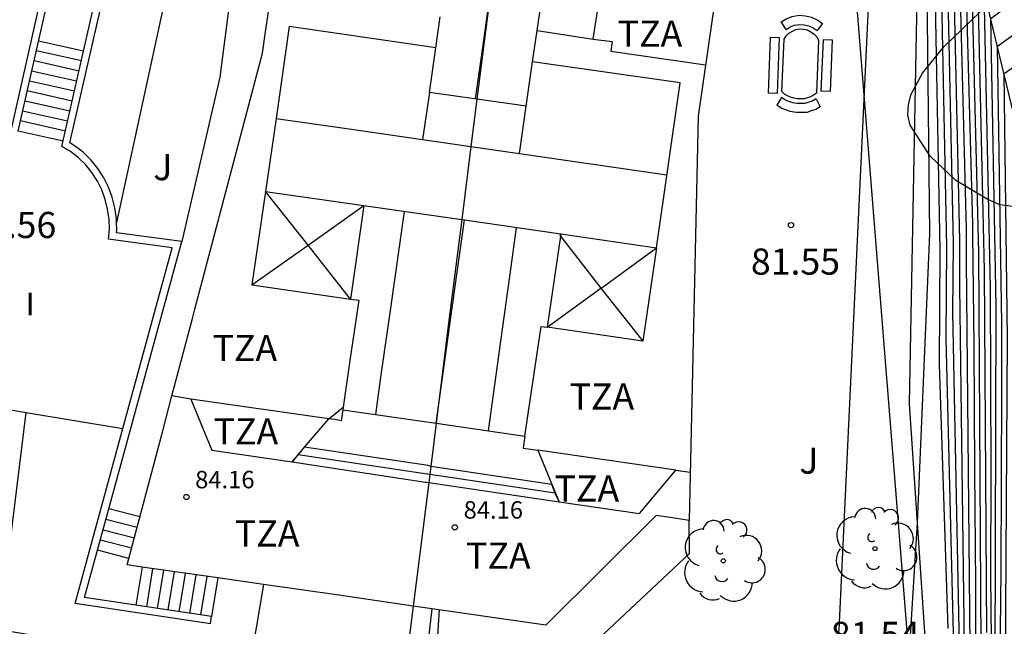
# Model space of a CAD drawing. Units: millimetres. Extents: x 584184 to 584303, y 4797358 to 4797481.
# Drawn here: x 584253 to 584281, y 4797405 to 4797423 of the extents above; entities that cross this region are included whole.
import ezdxf

# ---------------------------------------------------------------- set-up
doc = ezdxf.new("R2010")
doc.units = ezdxf.units.MM
for name, color, linetype in [('020101', 3, 'Continuous'), ('020104', 34, 'Continuous'), ('020107', 3, 'Continuous'), ('020204', 9, 'Continuous'), ('020308', 9, 'Continuous'), ('060117', 9, 'Continuous'), ('060130', 9, 'Continuous'), ('060141', 9, 'Continuous'), ('070105', 6, 'Continuous'), ('070108', 9, 'Continuous'), ('070116', 6, 'Continuous'), ('080106', 1, 'Continuous'), ('080109', 9, 'Continuous'), ('080110', 9, 'Continuous'), ('080118', 9, 'Continuous'), ('080201', 9, 'Continuous'), ('080303', 9, 'Continuous'), ('080311', 9, 'Continuous'), ('090120', 9, 'Continuous'), ('100106', 63, 'Continuous'), ('100107', 3, 'Continuous'), ('100202', 3, 'Continuous'), ('100301', 7, 'Continuous'), ('270304', 9, 'Continuous')]:
    doc.layers.add(name, color=color, linetype=linetype)
doc.layers.add('020105', color=24, linetype='Continuous', lineweight=30)
doc.layers.add('080111', color=7, linetype='Continuous', lineweight=30)
doc.styles.add('ARIAL', font='arial.ttf', dxfattribs={"height": 1})
doc.styles.add('ROMANS', font='romans__.ttf', dxfattribs={"height": 1})

# ---------------------------------------------------------------- blocks, each defined once
blk = doc.blocks.new('COTAPU')
blk.add_circle((0, 0), 0.075)
blk = doc.blocks.new('ARBOL')
blk.add_circle((0, 0), 0.0587)
for centre, radius, start, end in [((-0.28, 0.855), 0.3, 359.2878, 173.6078), ((0.097, 0.97), 0.21, 23.1565, 160.4665), ((-0.564, 0.381), 0.532, 92.28, 254.58), ((0.438, 0.881), 0.24, 301.578, 139.328), ((0.656, 0.288), 0.443, 319.8556, 114.7656), ((-0.091, 0.321), 0.12, 119.14, 310.56), ((0.819, -0.249), 0.383, 235.5275, 62.0275), ((-0.556, -0.339), 0.555, 142.64, 266.54), ((-0.039, -0.384), 0.21, 189.64, 323.88), ((0.299, -0.624), 0.532, 224.67, 0.24), ((-0.301, -0.676), 0.45, 213.78, 295.32)]:
    blk.add_arc(centre, radius, start, end)
blk = doc.blocks.new('PUNTO')
blk.add_circle((0, 0), 0.075)
at = {"layer": '080201'}
blk.add_attdef('NPUNTO', (2335165.542, 19185173.997, 151.094), '', height=0.75, dxfattribs=at)

msp = doc.modelspace()

# ---------------------------------------------------------------- linework, layer by layer
at = {"layer": '020101'}
for points in [[(584279.12, 4797404.74, 80.27), (584278.64, 4797411.86, 80.71), (584279, 4797431.08, 80.69)], [(584255.743, 4797425.568, 84.569), (584256.38, 4797425.11, 84.45), (584257.31, 4797423.6, 84.58), (584255.894, 4797417.066, 84.49)]]:
    msp.add_polyline3d(points, dxfattribs=at)
at = {"layer": '020104'}
for points in [[(584252.25, 4797397.43, 79.5), (584253.19, 4797396.72, 79.5), (584254.37, 4797396.28, 79.5), (584255.64, 4797396.2, 79.5), (584256.31, 4797396.27, 79.5), (584266.7, 4797397.44, 79.5), (584267.9, 4797397.57, 79.5), (584269.29, 4797397.8, 79.5), (584270.08, 4797397.99, 79.5), (584270.86, 4797398.21, 79.5), (584272.19, 4797398.7, 79.5), (584272.92, 4797399.03, 79.5), (584274.29, 4797399.77, 79.5), (584278.82, 4797402.72, 79.5), (584279.36, 4797403.35, 79.5), (584279.74, 4797404.08, 79.5), (584279.91, 4797404.89, 79.5), (584279.69, 4797413.74, 79.5), (584279.71, 4797416.37, 79.5), (584279.45, 4797429.2, 79.5), (584281.21, 4797430.88, 79.5), (584284.31, 4797433.36, 79.5), (584286.74, 4797435.89, 79.5)], [(584253.09, 4797396.63, 79), (584254.31, 4797396.17, 79), (584255.61, 4797396.07, 79), (584256.96, 4797396.22, 79), (584266.35, 4797397.31, 79), (584267.53, 4797397.43, 79), (584268.63, 4797397.57, 79), (584269.48, 4797397.72, 79), (584270.76, 4797398.05, 79), (584271.58, 4797398.32, 79), (584272.38, 4797398.63, 79), (584273.57, 4797399.19, 79), (584274.39, 4797399.65, 79), (584278.94, 4797402.63, 79), (584279.5, 4797403.29, 79), (584279.88, 4797404.05, 79), (584280.07, 4797404.89, 79), (584279.88, 4797414.49, 79), (584279.9, 4797416.46, 79), (584279.64, 4797428.42, 79), (584280.96, 4797429.67, 79), (584285.42, 4797433.3, 79), (584287.24, 4797435.2, 79)], [(584252.98, 4797396.54, 78.5), (584253.73, 4797396.21, 78.5), (584254.53, 4797396.01, 78.5), (584255.59, 4797395.95, 78.5), (584257.61, 4797396.17, 78.5), (584265.99, 4797397.17, 78.5), (584267.77, 4797397.36, 78.5), (584268.67, 4797397.47, 78.5), (584269.57, 4797397.63, 78.5), (584270.75, 4797397.92, 78.5), (584271.62, 4797398.19, 78.5), (584272.48, 4797398.52, 78.5), (584273.58, 4797399.03, 78.5), (584274.48, 4797399.52, 78.5), (584279.07, 4797402.54, 78.5), (584279.63, 4797403.23, 78.5), (584280.03, 4797404.03, 78.5), (584280.22, 4797404.9, 78.5), (584280.08, 4797415.23, 78.5), (584280.08, 4797416.54, 78.5), (584279.83, 4797427.63, 78.5), (584280.71, 4797428.47, 78.5), (584286.52, 4797433.25, 78.5), (584287.74, 4797434.52, 78.5)], [(584252.88, 4797396.45, 78), (584253.7, 4797396.1, 78), (584254.56, 4797395.88, 78), (584255.56, 4797395.82, 78), (584258.26, 4797396.12, 78), (584265.64, 4797397.04, 78), (584268, 4797397.28, 78), (584269.26, 4797397.46, 78), (584270.21, 4797397.65, 78), (584271.14, 4797397.9, 78), (584272.2, 4797398.27, 78), (584273.1, 4797398.63, 78), (584274.58, 4797399.4, 78), (584279.19, 4797402.45, 78), (584279.77, 4797403.17, 78), (584280.17, 4797404, 78), (584280.38, 4797404.9, 78), (584280.27, 4797415.98, 78), (584280.27, 4797416.87, 78), (584280.02, 4797426.85, 78), (584287.63, 4797433.19, 78), (584288.24, 4797433.83, 78)], [(584278.65, 4797404.9, 80.5), (584278.87, 4797408.46, 80.5), (584279.22, 4797416.74, 80.5), (584279.07, 4797430.78, 80.5)], [(584252.79, 4797395.16, 76), (584253.43, 4797395.39, 76), (584254.82, 4797395.39, 76), (584256.62, 4797395.53, 76), (584256.74, 4797395.54, 76), (584264.18, 4797396.42, 76), (584269.78, 4797397.1, 76), (584270.59, 4797397.23, 76), (584271.33, 4797397.43, 76), (584272.41, 4797397.78, 76), (584273.47, 4797398.19, 76), (584274.73, 4797398.81, 76), (584275.54, 4797399.26, 76), (584279.73, 4797402.11, 76), (584280.33, 4797402.83, 76), (584280.7, 4797403.55, 76), (584280.95, 4797404.44, 76), (584280.99, 4797405.11, 76), (584280.97, 4797406.9, 76), (584280.98, 4797409.9, 76), (584280.96, 4797415.18, 76), (584280.78, 4797423.7, 76), (584289.57, 4797430.4, 76)], [(584252.91, 4797401.4, 81.5), (584253.12, 4797401, 81.5), (584253.38, 4797400.64, 81.5), (584253.7, 4797400.32, 81.5), (584254.06, 4797400.05, 81.5), (584254.45, 4797399.84, 81.5), (584254.87, 4797399.69, 81.5), (584255.31, 4797399.6, 81.5), (584268.46, 4797399.48, 81.5), (584268.93, 4797399.48, 81.5), (584269.41, 4797399.51, 81.5), (584269.88, 4797399.57, 81.5), (584270.35, 4797399.66, 81.5), (584270.82, 4797399.78, 81.5), (584271.27, 4797399.92, 81.5), (584271.72, 4797400.09, 81.5), (584272.15, 4797400.29, 81.5), (584272.58, 4797400.52, 81.5), (584272.98, 4797400.76, 81.5), (584273.38, 4797401.04, 81.5), (584275.87, 4797403.53, 81.5), (584276.45, 4797404.51, 81.5), (584276.62, 4797405.38, 81.5), (584277.79, 4797430.16, 81.5)], [(584254.24, 4797395.12, 75.5), (584254.76, 4797395.27, 75.5), (584256.68, 4797395.44, 75.5), (584263.82, 4797396.26, 75.5), (584270.3, 4797397.07, 75.5), (584271.36, 4797397.3, 75.5), (584272.47, 4797397.66, 75.5), (584273.57, 4797398.09, 75.5), (584274.74, 4797398.66, 75.5), (584275.68, 4797399.18, 75.5), (584276.49, 4797399.7, 75.5), (584279.87, 4797402.02, 75.5), (584280.47, 4797402.73, 75.5), (584280.86, 4797403.5, 75.5), (584281.1, 4797404.39, 75.5), (584281.12, 4797414.67, 75.5), (584280.97, 4797422.92, 75.5), (584289.85, 4797429.49, 75.5)], [(584256.81, 4797395.24, 74.5), (584263.34, 4797395.98, 74.5), (584271.07, 4797396.97, 74.5), (584272, 4797397.22, 74.5), (584273.16, 4797397.62, 74.5), (584274.24, 4797398.08, 74.5), (584275.33, 4797398.64, 74.5), (584276.17, 4797399.14, 74.5), (584280.15, 4797401.85, 74.5), (584280.75, 4797402.56, 74.5), (584281.17, 4797403.39, 74.5), (584281.39, 4797404.35, 74.5), (584281.45, 4797413.75, 74.5), (584281.35, 4797421.34, 74.5), (584290.3, 4797427.64, 74.5)], [(584280.69, 4797404.91, 77), (584280.63, 4797416.21, 77), (584280.4, 4797425.27, 77)], [(584280.86, 4797405.3, 76.5), (584280.79, 4797415.7, 76.5), (584280.59, 4797424.49, 76.5)]]:
    msp.add_polyline3d(points, dxfattribs=at)
at = {"layer": '020105'}
for points in [[(584279.75, 4797405.42, 80), (584279.5, 4797413, 80), (584279.52, 4797416.28, 80), (584279.26, 4797429.99, 80)], [(584281.24, 4797404.52, 75), (584281.27, 4797407.07, 75), (584281.29, 4797412.27, 75), (584281.29, 4797414.16, 75), (584281.16, 4797422.13, 75), (584290.13, 4797428.58, 75)], [(584280.54, 4797405.26, 77.5), (584280.54, 4797406.68, 77.5), (584280.51, 4797409.95, 77.5), (584280.49, 4797413.54, 77.5), (584280.46, 4797416.72, 77.5), (584280.46, 4797417.02, 77.5), (584280.21, 4797426.06, 77.5)]]:
    msp.add_polyline3d(points, dxfattribs=at)
at = {"layer": '020107'}
msp.add_polyline3d([(584275.12, 4797396.31, 69.16), (584281.14, 4797399.55, 69.16), (584281.57, 4797399.91, 69.16), (584281.96, 4797400.31, 69.16), (584282.31, 4797400.75, 69.16), (584282.61, 4797401.22, 69.16), (584282.87, 4797401.72, 69.16), (584283.08, 4797402.23, 69.16), (584283.24, 4797402.77, 69.16), (584283.34, 4797403.32, 69.16), (584283.4, 4797403.88, 69.16), (584283.4, 4797404.43, 69.16), (584283.35, 4797404.99, 69.16), (584283, 4797414.49, 70.14), (584279, 4797431.08, 80.69)], dxfattribs=at)
at = {"layer": '060117'}
for points in [[(584254.949, 4797421.98, 83.58), (584253.659, 4797422.27, 83.58)], [(584254.364, 4797419.399, 81.89), (584253.074, 4797419.689, 81.89)], [(584256.565, 4797408.619, 84.31), (584255.674, 4797408.849, 84.31)], [(584256.25, 4797407.43, 83.41), (584255.35, 4797407.663, 83.41)], [(584256.627, 4797407.179, 83.18), (584256.45, 4797406.088, 83.18)], [(584258.8, 4797406.867, 81.72), (584258.62, 4797405.76, 81.72)]]:
    msp.add_polyline3d(points, dxfattribs=at)
msp.add_polyline3d([(584261.28, 4797410.62, 81.19), (584260.93, 4797410.2, 81.19), (584264.76, 4797409.62, 81.34), (584264.78, 4797409.62, 81.34), (584264.85, 4797409.61, 81.47), (584268.59, 4797409.05, 81.49), (584268.48, 4797409.3, 81.48), (584268.38, 4797409.55, 81.47), (584264.91, 4797410.07, 81.4), (584264.86, 4797410.08, 81.33), (584264.83, 4797410.09, 81.33), (584261.29, 4797410.62, 81.19)], close=True, dxfattribs=at)
at = {"layer": '060130'}
for points in [[(584260.03, 4797430.352, 84.53), (584258.86, 4797421.24, 84.68), (584257.77, 4797416.52, 84.87)], [(584265.15, 4797405.952, 81.51), (584265.04, 4797404.33, 81.51), (584268.63, 4797404.1, 81.54), (584272.33, 4797407.57, 81.54), (584272.32, 4797408.52, 81.54)], [(584260.11, 4797406.68, 81.76), (584259.69, 4797404.19, 81.76), (584252.53, 4797405.383, 81.608)], [(584260.11, 4797406.68, 81.76), (584260.11, 4797406.68, 81.76)]]:
    msp.add_polyline3d(points, dxfattribs=at)
at = {"layer": '060141'}
for points in [[(584254.89, 4797421.7, 83.39), (584253.6, 4797421.99, 83.39)], [(584254.82, 4797421.41, 83.2), (584253.53, 4797421.7, 83.2)], [(584254.75, 4797421.12, 83.02), (584253.46, 4797421.41, 83.02)], [(584254.69, 4797420.83, 82.83), (584253.4, 4797421.12, 82.83)], [(584254.62, 4797420.55, 82.64), (584253.33, 4797420.84, 82.64)], [(584254.56, 4797420.26, 82.45), (584253.27, 4797420.55, 82.45)], [(584254.49, 4797419.97, 82.27), (584253.2, 4797420.26, 82.27)], [(584254.43, 4797419.69, 82.08), (584253.14, 4797419.98, 82.08)], [(584264.82, 4797409.85, 81.34), (584264.8, 4797409.85, 81.34), (584261.1, 4797410.4, 81.19)], [(584268.49, 4797409.3, 81.48), (584268.48, 4797409.3, 81.48), (584264.88, 4797409.84, 81.42), (584264.82, 4797409.85, 81.34)], [(584255.59, 4797408.55, 84.09), (584256.49, 4797408.32, 84.09)], [(584255.51, 4797408.25, 83.86), (584256.41, 4797408.02, 83.86)], [(584255.43, 4797407.96, 83.64), (584256.33, 4797407.73, 83.64)], [(584256.76, 4797406.04, 82.97), (584256.94, 4797407.13, 82.97)], [(584257.07, 4797405.99, 82.76), (584257.25, 4797407.09, 82.76)], [(584257.38, 4797405.95, 82.55), (584257.56, 4797407.05, 82.55)], [(584257.69, 4797405.9, 82.35), (584257.87, 4797407, 82.35)], [(584258, 4797405.85, 82.14), (584258.18, 4797406.96, 82.14)], [(584258.31, 4797405.81, 81.93), (584258.49, 4797406.91, 81.93)]]:
    msp.add_polyline3d(points, dxfattribs=at)
at = {"layer": '070105'}
for points in [[(584250.659, 4797417.979, 81.96), (584250.72, 4797418.12, 81.98), (584250.91, 4797418.43, 82.02), (584251.13, 4797418.71, 82.05), (584251.38, 4797418.98, 82.07), (584251.67, 4797419.21, 82.09), (584251.98, 4797419.4, 82.1), (584252.31, 4797419.55, 82.1), (584252.65, 4797419.67, 82.09), (584252.87, 4797419.71, 82.08), (584253.89, 4797424.22, 84.17), (584254.09, 4797424.17, 84.17)], [(584255.894, 4797417.066, 81.923), (584255.89, 4797417.18, 81.93), (584255.85, 4797417.49, 81.94), (584255.77, 4797417.79, 81.96), (584255.66, 4797418.08, 81.98), (584255.53, 4797418.35, 82), (584255.36, 4797418.62, 82.02), (584255.16, 4797418.86, 82.03), (584254.94, 4797419.08, 82.05), (584254.69, 4797419.27, 82.06), (584254.56, 4797419.35, 82.14), (584255.58, 4797423.83, 84.17), (584255.38, 4797423.88, 84.17)], [(584257.77, 4797416.52, 81.85), (584255.89, 4797416.77, 81.89), (584255.9, 4797416.86, 81.91), (584255.894, 4797417.066, 81.923)], [(584255.674, 4797408.849, 83.293), (584257.77, 4797416.52, 81.85)], [(584252.85, 4797411.69, 81.66), (584253.3, 4797411.616, 81.622)], [(584253.3, 4797411.616, 81.622), (584256.08, 4797411.16, 81.39)], [(584256.08, 4797411.16, 81.39), (584256.08, 4797411.16, 81.39)], [(584258.62, 4797405.76, 81.72), (584254.98, 4797406.31, 83.77), (584255.674, 4797408.849, 83.293)], [(584264.4, 4797406.06, 83.48), (584263.424, 4797398.261, 81.639)], [(584258.59, 4797405.55, 81.72), (584258.62, 4797405.76, 81.72)]]:
    msp.add_polyline3d(points, dxfattribs=at)
at = {"layer": '070108'}
msp.add_polyline3d([(584264.07, 4797398.351, 81.508), (584271, 4797399.32, 81.38), (584278.7, 4797403.78, 81.27), (584276.73, 4797428.37, 81.71)], dxfattribs=at)
at = {"layer": '070116'}
for points in [[(584253.074, 4797419.689, 82.138), (584254.06, 4797424.04, 84.111)], [(584254.949, 4797421.98, 83.308), (584255.38, 4797423.88, 84.17)], [(584256.08, 4797411.16, 82.824), (584257.49, 4797416.34, 81.85), (584255.66, 4797416.59, 81.89), (584255.69, 4797416.87, 81.91), (584255.68, 4797417.16, 81.93), (584255.64, 4797417.45, 81.94), (584255.57, 4797417.73, 81.96), (584255.47, 4797418, 81.98), (584255.35, 4797418.25, 82), (584255.19, 4797418.5, 82.02), (584255.01, 4797418.72, 82.03), (584254.8, 4797418.92, 82.05), (584254.57, 4797419.1, 82.06), (584254.33, 4797419.25, 82.07), (584254.949, 4797421.98, 83.308)], [(584258.59, 4797405.55, 81.72), (584254.71, 4797406.13, 83.77), (584256.08, 4797411.16, 82.824)]]:
    msp.add_polyline3d(points, dxfattribs=at)
at = {"layer": '080106'}
msp.add_polyline3d([(584264.87, 4797420.8, 81.78), (584264.67, 4797419.45, 81.72), (584266.06, 4797419.25, 82.01), (584267.45, 4797419.05, 81.69), (584267.64, 4797420.4, 81.75), (584266.23, 4797420.6, 82.04), (584264.87, 4797420.8, 81.78)], dxfattribs=at)
at = {"layer": '080109'}
for points in [[(584266.19, 4797420.61, 81.77), (584266.42, 4797422.22, 81.9), (584266.64, 4797423.83, 82.52)], [(584260.47, 4797420.05, 81.77), (584262.57, 4797419.75, 81.74), (584264.67, 4797419.45, 81.72)], [(584267.45, 4797419.05, 81.69), (584269.57, 4797418.74, 81.66), (584271.68, 4797418.43, 81.64)], [(584261.39, 4797416.42, 81.59), (584260.17, 4797417.96, 81.67)], [(584261.39, 4797416.42, 81.59), (584262.99, 4797417.55, 81.64)], [(584263.33, 4797411.56, 81.24), (584263.48, 4797412.63, 81.25), (584263.74, 4797414.47, 81.19), (584264.15, 4797417.38, 81.62)], [(584265.06, 4797411.31, 81.64), (584265.46, 4797414.2, 81.26), (584265.46, 4797414.21, 81.5), (584265.88, 4797417.14, 81.76)], [(584266.56, 4797411.09, 81.41), (584266.97, 4797414.01, 81.32), (584267.19, 4797415.58, 81.51), (584267.37, 4797416.92, 81.59)], [(584268.64, 4797416.74, 81.57), (584268.61, 4797416.69, 81.57), (584268.63, 4797416.67, 81.57), (584269.79, 4797415.18, 81.39)], [(584259.78, 4797415.28, 81.55), (584261.39, 4797416.42, 81.59)], [(584262.61, 4797414.87, 81.46), (584261.39, 4797416.42, 81.59)], [(584269.79, 4797415.18, 81.39), (584269.82, 4797415.2, 81.4), (584271.38, 4797416.34, 81.52)], [(584268.25, 4797414.06, 81.36), (584269.79, 4797415.18, 81.39)], [(584269.79, 4797415.18, 81.39), (584270.99, 4797413.66, 81.47)]]:
    msp.add_polyline3d(points, dxfattribs=at)
at = {"layer": '080110'}
for points in [[(584267.96, 4797422.57, 82.08), (584268.11, 4797423.62, 82.29)], [(584269.57, 4797422.33, 82.15), (584269.73, 4797423.38, 82.36)], [(584265.05, 4797422.08, 81.84), (584265.18, 4797422.97, 81.95)], [(584265.05, 4797422.08, 81.84), (584260.85, 4797422.69, 81.89), (584260.47, 4797420.05, 81.77), (584260.17, 4797417.96, 81.67)], [(584267.83, 4797421.68, 81.9), (584267.96, 4797422.57, 82.08)], [(584267.96, 4797422.57, 82.08), (584269.57, 4797422.33, 82.15)], [(584269.57, 4797422.33, 82.15), (584270.11, 4797422.26, 82.18), (584270.07, 4797421.98, 82.12), (584272.79, 4797421.59, 82.25)], [(584264.87, 4797420.8, 81.78), (584265.05, 4797422.08, 81.84)], [(584267.64, 4797420.4, 81.75), (584267.83, 4797421.68, 81.9)], [(584271.38, 4797416.34, 81.52), (584272.06, 4797421.07, 82.09), (584267.83, 4797421.68, 81.9)], [(584260.17, 4797417.96, 81.67), (584259.78, 4797415.28, 81.55), (584262.61, 4797414.87, 81.46)], [(584260.17, 4797417.96, 81.67), (584262.99, 4797417.55, 81.64)], [(584262.99, 4797417.55, 81.64), (584262.61, 4797414.87, 81.46)], [(584262.99, 4797417.55, 81.64), (584265.8, 4797417.15, 81.92), (584265.88, 4797417.14, 81.76), (584268.64, 4797416.74, 81.57)], [(584268.64, 4797416.74, 81.57), (584268.63, 4797416.67, 81.57), (584268.25, 4797414.06, 81.36)], [(584268.64, 4797416.74, 81.57), (584271.38, 4797416.34, 81.52)], [(584271.38, 4797416.34, 81.52), (584270.99, 4797413.66, 81.47), (584268.25, 4797414.06, 81.36)], [(584262.61, 4797414.87, 81.46), (584262.84, 4797414.84, 81.35), (584262.59, 4797413.11, 81.18), (584262.4, 4797411.77, 81.21)], [(584267.61, 4797410.94, 81.41), (584268.07, 4797414.08, 81.36), (584268.25, 4797414.06, 81.36)], [(584258.03, 4797412, 81.12), (584257.48, 4797412.09, 81.49)], [(584258.03, 4797412, 81.12), (584258.63, 4797410.53, 81.51), (584260.93, 4797410.2, 81.19), (584261.1, 4797410.4, 81.19), (584261.29, 4797410.62, 81.19), (584261.98, 4797411.43, 81.2)], [(584261.98, 4797411.43, 81.2), (584258.03, 4797412, 81.12)], [(584261.98, 4797411.43, 81.2), (584262.4, 4797411.77, 81.21)], [(584262.4, 4797411.77, 81.21), (584262.39, 4797411.69, 81.21)], [(584262.39, 4797411.69, 81.21), (584262.34, 4797411.38, 81.21), (584262.16, 4797411.41, 81.21), (584261.98, 4797411.43, 81.2)], [(584262.39, 4797411.69, 81.21), (584265.06, 4797411.31, 81.41), (584265.06, 4797411.31, 81.5), (584265.06, 4797411.31, 81.59), (584265.06, 4797411.31, 81.5), (584266.56, 4797411.09, 81.41), (584267.61, 4797410.94, 81.41)], [(584267.61, 4797410.94, 81.41), (584267.56, 4797410.59, 81.42), (584267.98, 4797410.53, 81.43)], [(584267.98, 4797410.53, 81.43), (584268.49, 4797409.3, 81.48), (584268.59, 4797409.05, 81.49), (584270.89, 4797408.72, 81.56), (584271.94, 4797409.96, 81.56)], [(584271.94, 4797409.96, 81.56), (584267.98, 4797410.53, 81.43)], [(584271.94, 4797409.96, 81.56), (584272.35, 4797409.9, 81.56)]]:
    msp.add_polyline3d(points, dxfattribs=at)
at = {"layer": '080111'}
for points in [[(584256.627, 4797407.179, 81.559), (584256.2, 4797407.24, 81.56), (584257.22, 4797411.09, 81.51), (584257.48, 4797412.09, 81.49), (584258.07, 4797414.31, 81.51), (584258.14, 4797414.58, 81.52), (584260.08, 4797421.92, 81.86), (584260.17, 4797422.54, 81.89), (584260.71, 4797426.23, 82.42), (584261.33, 4797430.54, 85.05)], [(584273.82, 4797428.74, 81.32), (584272.58, 4797420.12, 81.95), (584272.32, 4797408.52, 81.56)], [(584272.32, 4797408.52, 81.56), (584271.84, 4797408.59, 81.56), (584271.37, 4797408.66, 81.56), (584269.79, 4797407.08, 81.57), (584268.21, 4797405.51, 81.56), (584264.4, 4797406.06, 81.41)], [(584258.8, 4797406.867, 81.551), (584256.627, 4797407.179, 81.559)], [(584260.11, 4797406.68, 81.547), (584258.8, 4797406.867, 81.551)], [(584264.4, 4797406.06, 81.41), (584264.21, 4797406.09, 81.4), (584262.2, 4797406.38, 81.54), (584260.11, 4797406.68, 81.547)]]:
    msp.add_polyline3d(points, dxfattribs=at)
at = {"layer": '080118'}
msp.add_polyline3d([(584267.38, 4797429.67, 84.31), (584266.64, 4797423.83, 82.38), (584266.64, 4797423.83, 82.46), (584266.23, 4797420.6, 82.04), (584266.06, 4797419.25, 82.01), (584265.8, 4797417.15, 81.92), (584265.42, 4797414.18, 81.73), (584265.06, 4797411.31, 81.57), (584265.06, 4797411.31, 81.64), (584265.06, 4797411.31, 81.66), (584265.06, 4797411.31, 81.62), (584264.91, 4797410.07, 81.4), (584264.88, 4797409.84, 81.42), (584264.85, 4797409.61, 81.47), (584264.4, 4797406.06, 81.41)], dxfattribs=at)
at = {"layer": '090120'}
for points in [[(584274.96, 4797422.82, 81.52), (584275.1, 4797422.91, 81.52), (584275.27, 4797422.98, 81.52), (584275.47, 4797423.01, 81.52), (584275.66, 4797423, 81.52), (584275.83, 4797422.96, 81.52), (584276.01, 4797422.87, 81.52), (584276.14, 4797422.78, 81.52)], [(584275.1, 4797422.6, 81.52), (584274.96, 4797422.82, 81.52)], [(584276.14, 4797422.78, 81.52), (584275.99, 4797422.57, 81.52)], [(584275.97, 4797420.78, 82.08), (584275.89, 4797420.72, 82.08), (584275.8, 4797420.67, 82.08), (584275.71, 4797420.64, 82.08), (584275.62, 4797420.61, 82.08), (584275.52, 4797420.61, 82.08), (584275.42, 4797420.61, 82.08), (584275.32, 4797420.63, 82.08), (584275.23, 4797420.66, 82.08), (584275.14, 4797420.7, 82.08), (584275.05, 4797420.75, 82.08), (584274.98, 4797420.82, 82.08), (584275.04, 4797422.33, 82.07), (584275.1, 4797422.42, 82.07), (584275.18, 4797422.5, 82.07), (584275.28, 4797422.56, 82.07), (584275.38, 4797422.6, 82.07), (584275.49, 4797422.62, 82.07), (584275.6, 4797422.61, 82.07), (584275.71, 4797422.59, 82.07), (584275.81, 4797422.54, 82.07), (584275.9, 4797422.47, 82.07), (584275.98, 4797422.39, 82.07), (584276.03, 4797422.29, 82.07), (584275.97, 4797420.78, 82.08)], [(584275.1, 4797422.6, 81.52), (584275.22, 4797422.68, 81.52), (584275.34, 4797422.73, 81.52), (584275.48, 4797422.75, 81.52), (584275.62, 4797422.74, 81.52), (584275.75, 4797422.71, 81.52), (584275.88, 4797422.65, 81.52), (584275.99, 4797422.57, 81.52)], [(584274.59, 4797420.78, 81.52), (584274.65, 4797422.38, 81.52)], [(584274.65, 4797422.38, 81.52), (584274.91, 4797422.37, 81.52)], [(584274.85, 4797420.77, 81.52), (584274.91, 4797422.37, 81.52)], [(584276.16, 4797422.32, 81.52), (584276.1, 4797420.83, 81.52)], [(584276.16, 4797422.32, 81.52), (584276.42, 4797422.31, 81.52)], [(584276.42, 4797422.31, 81.52), (584276.36, 4797420.82, 81.52)], [(584276.36, 4797420.82, 81.52), (584276.1, 4797420.83, 81.52)], [(584274.85, 4797420.77, 81.52), (584274.59, 4797420.78, 81.52)], [(584274.97, 4797420.65, 81.52), (584274.83, 4797420.43, 81.52)], [(584275.96, 4797420.61, 81.52), (584275.85, 4797420.55, 81.52), (584275.75, 4797420.52, 81.52), (584275.64, 4797420.48, 81.52), (584275.52, 4797420.48, 81.52), (584275.41, 4797420.48, 81.52), (584275.29, 4797420.5, 81.52), (584275.18, 4797420.54, 81.52), (584275.08, 4797420.58, 81.52), (584274.97, 4797420.65, 81.52)], [(584275.96, 4797420.61, 81.52), (584276.08, 4797420.38, 81.52)], [(584276.08, 4797420.38, 81.52), (584275.95, 4797420.31, 81.52), (584275.83, 4797420.27, 81.52), (584275.69, 4797420.22, 81.52), (584275.52, 4797420.22, 81.52), (584275.39, 4797420.22, 81.52), (584275.22, 4797420.25, 81.52), (584275.09, 4797420.3, 81.52), (584274.96, 4797420.35, 81.52), (584274.83, 4797420.43, 81.52)]]:
    msp.add_polyline3d(points, dxfattribs=at)
at = {"layer": '100106'}
msp.add_polyline3d([(584282.04, 4797417.47, 73.07), (584281.23, 4797417.57, 73.44), (584280.87, 4797417.74, 73.65), (584279.97, 4797418.27, 74.22), (584279.23, 4797418.97, 74.81), (584278.66, 4797419.86, 75.32), (584278.59, 4797420.15, 75.55), (584278.61, 4797420.45, 75.72), (584278.69, 4797420.75, 75.83), (584279.01, 4797421.35, 76), (584279.63, 4797422.12, 76.16), (584281.17, 4797423.61, 76.36)], dxfattribs=at)
at = {"layer": '100107'}
for points in [[(584252.53, 4797405.383, 81.61), (584253.3, 4797411.616, 81.61)], [(584264.07, 4797398.351, 81.51), (584264.95, 4797405.981, 81.79)]]:
    msp.add_polyline3d(points, dxfattribs=at)

# ---------------------------------------------------------------- block references
at = {"layer": '020204', "rotation": 359.99}
msp.add_blockref('COTAPU', (584275.24, 4797416.99, 81.55), dxfattribs=at)
at = {"layer": '080201'}
for p in [(584257.9, 4797409.19, 84.16), (584265.6, 4797408.32, 84.16)]:
    msp.add_blockref('PUNTO', p, dxfattribs=at)
at = {"layer": '100202'}
for p in [(584277.65, 4797407.71, 81.24), (584273.3, 4797407.36, 81.39)]:
    msp.add_blockref('ARBOL', p, dxfattribs=at)

# ---------------------------------------------------------------- texts
at = {"layer": '020308', "style": 'ARIAL'}
msp.add_text('81.56', height=0.75, dxfattribs=at).set_placement((584251.61, 4797416.62, 81.56))
for s, p in [('81.55', (584274.09, 4797415.57, 81.56)), ('81.54', (584276.38, 4797404.86, 78.21))]:
    msp.add_text(s, height=0.75, rotation=359.99, dxfattribs=at).set_placement(p)
at = {"layer": '080303', "style": 'ARIAL'}
for p in [(584258.15, 4797409.44, 84.16), (584265.85, 4797408.57, 84.16)]:
    msp.add_text('84.16', height=0.5, dxfattribs=at).set_placement(p)
at = {"layer": '080311', "style": 'ARIAL'}
for p in [(584270.27, 4797422.11, 82.16), (584258.65, 4797413.09, 81.04), (584268.89, 4797411.7, 81.44), (584258.68, 4797410.7, 81.46), (584268.46, 4797409.06, 81.48), (584259.29, 4797407.77, 81.54), (584265.92, 4797407.13, 81.44)]:
    msp.add_text('TZA', height=0.75, rotation=359.99, dxfattribs=at).set_placement(p)
at = {"layer": '100301', "style": 'ARIAL'}
for p in [(584256.95, 4797418.28, 84.65), (584275.48, 4797409.86, 81.2)]:
    msp.add_text('J', height=0.75, dxfattribs=at).set_placement(p)
at = {"layer": '270304', "style": 'ROMANS'}
msp.add_text('I', height=0.65, dxfattribs=at).set_placement((584253.29, 4797414.4, 81.54))

doc.saveas('drawing.dxf')
